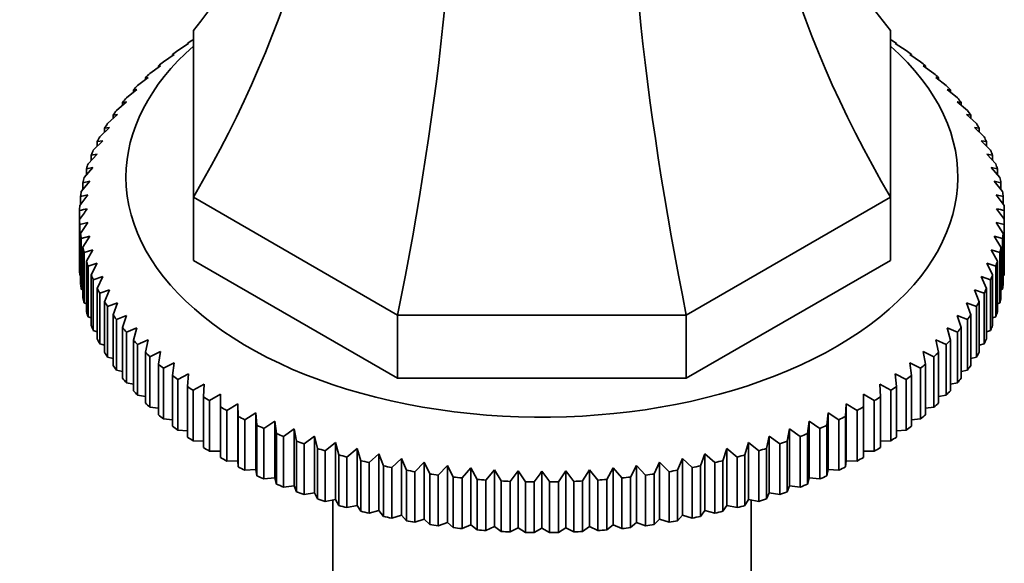
# Model space of a CAD drawing. Units: millimetres. Extents: x 0 to 1649, y 0 to 2099.
# Drawn here: x 1308 to 1371, y 439 to 474 of the extents above; entities that cross this region are included whole.
import ezdxf
from ezdxf import colors
from ezdxf.entities.mleader import LeaderData, LeaderLine
from ezdxf.math import Vec2, Vec3

# ---------------------------------------------------------------- set-up
doc = ezdxf.new("R2010")
doc.units = ezdxf.units.MM
doc.layers.add('DV6_Défaut', color=7, linetype='Continuous')
doc.layers.add('Défaut', color=7, linetype='Continuous')

# ---------------------------------------------------------------- blocks, each defined once
blk = doc.blocks.new('_DOT')
at = {"color": 0}
blk.add_line((0, 0), (-1, 0), dxfattribs=at)
at = {"color": 0, "const_width": 0.333}
blk.add_lwpolyline([(-0.1665, 0, 1), (0.1665, 0, 1)], format="xyb", close=True, dxfattribs=at)
blk = doc.blocks.new('SE5')
at = {"layer": 'DV6_Défaut', "color": 7, "linetype": 'Continuous', "lineweight": 35}
for p, q in [((1318.763, 472.868), (1318.774, 472.875)), ((1318.774, 462.701), (1318.774, 473.463)), ((1363.774, 473.463), (1363.774, 462.701)), ((1363.774, 472.875), (1363.786, 472.868)), ((1317.768, 472.172), (1318.465, 472.622)), ((1318.465, 472.622), (1318.392, 472.617)), ((1318.392, 472.617), (1318.392, 472.575)), ((1364.084, 472.622), (1364.781, 472.172)), ((1364.157, 472.617), (1364.084, 472.622)), ((1364.157, 472.575), (1364.157, 472.617)), ((1316.837, 471.447), (1317.53, 471.919)), ((1317.53, 471.919), (1317.42, 471.91)), ((1317.42, 471.91), (1317.42, 471.844)), ((1365.019, 471.919), (1365.712, 471.447)), ((1365.129, 471.91), (1365.019, 471.919)), ((1365.129, 471.844), (1365.129, 471.91)), ((1315.973, 470.695), (1316.659, 471.188)), ((1316.659, 471.188), (1316.514, 471.175)), ((1316.514, 471.175), (1316.514, 471.083)), ((1365.889, 471.188), (1366.575, 470.695)), ((1366.035, 471.175), (1365.889, 471.188)), ((1366.035, 471.083), (1366.035, 471.175)), ((1315.179, 469.918), (1315.856, 470.431)), ((1315.856, 470.431), (1315.675, 470.414)), ((1315.675, 470.414), (1315.675, 470.294)), ((1366.692, 470.431), (1367.37, 469.918)), ((1366.874, 470.414), (1366.692, 470.431)), ((1366.874, 470.294), (1366.874, 470.414)), ((1314.456, 469.118), (1315.123, 469.651)), ((1315.123, 469.651), (1314.907, 469.628)), ((1314.907, 469.628), (1314.907, 469.478)), ((1367.425, 469.651), (1368.092, 469.118)), ((1367.642, 469.628), (1367.425, 469.651)), ((1367.642, 469.478), (1367.642, 469.628)), ((1313.807, 468.297), (1314.462, 468.851)), ((1314.462, 468.851), (1314.21, 468.82)), ((1314.21, 468.82), (1314.21, 468.638)), ((1368.087, 468.851), (1368.742, 468.297)), ((1368.338, 468.82), (1368.087, 468.851)), ((1368.338, 468.638), (1368.338, 468.82)), ((1313.233, 467.458), (1313.874, 468.031)), ((1313.874, 468.031), (1313.589, 467.993)), ((1313.589, 467.993), (1313.589, 467.776)), ((1368.675, 468.031), (1369.316, 467.458)), ((1368.96, 467.993), (1368.675, 468.031)), ((1368.96, 467.776), (1368.96, 467.993)), ((1312.736, 466.603), (1313.361, 467.195)), ((1313.361, 467.195), (1313.042, 467.147)), ((1313.042, 467.147), (1313.042, 466.893)), ((1369.188, 467.195), (1369.813, 466.603)), ((1369.506, 467.147), (1369.188, 467.195)), ((1369.506, 466.893), (1369.506, 467.147)), ((1312.317, 465.734), (1312.924, 466.344)), ((1312.924, 466.344), (1312.574, 466.287)), ((1312.574, 466.287), (1312.574, 465.992)), ((1369.624, 466.344), (1370.232, 465.734)), ((1369.975, 466.287), (1369.624, 466.344)), ((1369.975, 465.992), (1369.975, 466.287)), ((1311.978, 464.853), (1312.566, 465.482)), ((1312.566, 465.482), (1312.184, 465.413)), ((1312.184, 465.413), (1312.184, 465.073)), ((1369.983, 465.482), (1370.571, 464.853)), ((1370.365, 465.413), (1369.983, 465.482)), ((1370.365, 465.073), (1370.365, 465.413)), ((1311.718, 463.963), (1312.286, 464.609)), ((1312.286, 464.609), (1311.873, 464.529)), ((1370.263, 464.609), (1370.83, 463.963)), ((1370.675, 464.529), (1370.263, 464.609)), ((1311.873, 464.529), (1311.873, 464.14)), ((1370.675, 464.14), (1370.675, 464.529)), ((1311.54, 463.067), (1312.085, 463.73)), ((1312.085, 463.73), (1311.644, 463.636)), ((1311.644, 463.636), (1311.644, 463.193)), ((1370.464, 463.73), (1371.009, 463.067)), ((1370.905, 463.636), (1370.464, 463.73)), ((1370.905, 463.193), (1370.905, 463.636)), ((1311.443, 462.166), (1311.965, 462.845)), ((1311.965, 462.845), (1311.495, 462.738)), ((1311.495, 462.738), (1311.495, 462.234)), ((1331.955, 455.092), (1318.774, 462.701)), ((1318.774, 462.701), (1318.774, 458.619)), ((1363.774, 462.701), (1350.594, 455.092)), ((1363.774, 462.701), (1363.774, 458.619)), ((1370.584, 462.845), (1371.105, 462.166)), ((1371.053, 462.738), (1370.584, 462.845)), ((1371.053, 462.234), (1371.053, 462.738)), ((1311.428, 461.837), (1311.428, 461.264)), ((1371.12, 461.264), (1371.12, 461.837)), ((1311.428, 457.998), (1311.428, 461.264)), ((1311.965, 461.072), (1311.443, 460.934)), ((1311.443, 460.934), (1311.443, 457.668)), ((1311.495, 460.363), (1311.965, 461.072)), ((1370.584, 461.072), (1371.053, 460.363)), ((1371.105, 460.934), (1370.584, 461.072)), ((1371.105, 457.668), (1371.105, 460.934)), ((1371.12, 461.264), (1371.12, 457.998)), ((1311.495, 457.097), (1311.495, 460.363)), ((1312.085, 460.187), (1311.54, 460.034)), ((1311.644, 459.464), (1312.085, 460.187)), ((1370.464, 460.187), (1370.905, 459.464)), ((1371.009, 460.034), (1370.464, 460.187)), ((1371.053, 460.363), (1371.053, 457.097)), ((1311.54, 460.034), (1311.54, 456.768)), ((1371.009, 456.768), (1371.009, 460.034)), ((1311.644, 456.198), (1311.644, 459.464)), ((1312.286, 459.308), (1311.718, 459.137)), ((1311.718, 459.137), (1311.718, 455.871)), ((1311.873, 458.572), (1312.286, 459.308)), ((1370.263, 459.308), (1370.675, 458.572)), ((1370.83, 459.137), (1370.263, 459.308)), ((1370.83, 455.871), (1370.83, 459.137)), ((1370.905, 459.464), (1370.905, 456.198)), ((1311.873, 455.306), (1311.873, 458.572)), ((1312.566, 458.435), (1311.978, 458.248)), ((1311.978, 458.248), (1311.978, 454.982)), ((1312.184, 457.688), (1312.566, 458.435)), ((1331.955, 451.009), (1318.774, 458.619)), ((1363.774, 458.619), (1350.594, 451.009)), ((1369.983, 458.435), (1370.365, 457.688)), ((1370.571, 458.248), (1369.983, 458.435)), ((1370.571, 454.982), (1370.571, 458.248)), ((1370.675, 458.572), (1370.675, 455.306)), ((1311.443, 457.668), (1311.495, 457.641)), ((1312.184, 454.422), (1312.184, 457.688)), ((1370.365, 457.688), (1370.365, 454.422)), ((1371.053, 457.641), (1371.105, 457.668)), ((1312.924, 457.573), (1312.317, 457.367)), ((1312.317, 457.367), (1312.317, 454.101)), ((1312.574, 456.814), (1312.924, 457.573)), ((1369.624, 457.573), (1369.975, 456.814)), ((1370.232, 457.367), (1369.624, 457.573)), ((1370.232, 454.101), (1370.232, 457.367)), ((1311.54, 456.768), (1311.644, 456.719)), ((1312.574, 453.548), (1312.574, 456.814)), ((1313.361, 456.722), (1312.736, 456.498)), ((1312.736, 456.498), (1312.736, 453.232)), ((1313.042, 455.953), (1313.361, 456.722)), ((1369.188, 456.722), (1369.506, 455.953)), ((1369.813, 456.498), (1369.188, 456.722)), ((1369.813, 453.232), (1369.813, 456.498)), ((1369.975, 456.814), (1369.975, 453.548)), ((1370.905, 456.719), (1371.009, 456.768)), ((1311.718, 455.871), (1311.873, 455.806)), ((1313.042, 452.687), (1313.042, 455.953)), ((1313.874, 455.886), (1313.233, 455.642)), ((1313.589, 455.108), (1313.874, 455.886)), ((1368.675, 455.886), (1368.96, 455.108)), ((1369.316, 455.642), (1368.675, 455.886)), ((1369.506, 455.953), (1369.506, 452.687)), ((1370.675, 455.806), (1370.83, 455.871)), ((1313.233, 455.642), (1313.233, 452.376)), ((1313.589, 451.842), (1313.589, 455.108)), ((1314.462, 455.066), (1313.807, 454.803)), ((1314.21, 454.28), (1314.462, 455.066)), ((1350.594, 455.092), (1331.955, 455.092)), ((1331.955, 455.092), (1331.955, 451.009)), ((1350.594, 455.092), (1350.594, 451.009)), ((1368.087, 455.066), (1368.338, 454.28)), ((1368.742, 454.803), (1368.087, 455.066)), ((1368.96, 455.108), (1368.96, 451.842)), ((1369.316, 452.376), (1369.316, 455.642)), ((1311.978, 454.982), (1312.184, 454.904)), ((1313.807, 454.803), (1313.807, 451.537)), ((1368.742, 451.537), (1368.742, 454.803)), ((1370.365, 454.904), (1370.571, 454.982)), ((1312.317, 454.101), (1312.574, 454.015)), ((1314.21, 451.014), (1314.21, 454.28)), ((1315.123, 454.266), (1314.456, 453.982)), ((1314.456, 453.982), (1314.456, 450.716)), ((1314.907, 453.472), (1315.123, 454.266)), ((1367.425, 454.266), (1367.642, 453.472)), ((1368.092, 453.982), (1367.425, 454.266)), ((1368.092, 450.716), (1368.092, 453.982)), ((1368.338, 454.28), (1368.338, 451.014)), ((1369.975, 454.015), (1370.232, 454.101)), ((1312.736, 453.232), (1313.042, 453.142)), ((1314.907, 450.206), (1314.907, 453.472)), ((1315.856, 453.486), (1315.179, 453.182)), ((1315.179, 453.182), (1315.179, 449.916)), ((1315.675, 452.687), (1315.856, 453.486)), ((1366.692, 453.486), (1366.874, 452.687)), ((1367.37, 453.182), (1366.692, 453.486)), ((1367.37, 449.916), (1367.37, 453.182)), ((1367.642, 453.472), (1367.642, 450.206)), ((1369.506, 453.142), (1369.813, 453.232)), ((1315.675, 449.421), (1315.675, 452.687)), ((1316.659, 452.729), (1315.973, 452.405)), ((1316.514, 451.925), (1316.659, 452.729)), ((1365.889, 452.729), (1366.035, 451.925)), ((1366.575, 452.405), (1365.889, 452.729)), ((1366.874, 452.687), (1366.874, 449.421)), ((1313.233, 452.376), (1313.589, 452.285)), ((1315.973, 452.405), (1315.973, 449.139)), ((1316.514, 448.659), (1316.514, 451.925)), ((1317.53, 451.998), (1316.837, 451.653)), ((1317.42, 451.19), (1317.53, 451.998)), ((1365.019, 451.998), (1365.129, 451.19)), ((1365.712, 451.653), (1365.019, 451.998)), ((1366.035, 451.925), (1366.035, 448.659)), ((1366.575, 449.139), (1366.575, 452.405)), ((1368.96, 452.285), (1369.316, 452.376)), ((1313.807, 451.537), (1314.21, 451.448)), ((1316.837, 451.653), (1316.837, 448.387)), ((1318.465, 451.295), (1317.768, 450.929)), ((1318.392, 450.484), (1318.465, 451.295)), ((1364.084, 451.295), (1364.157, 450.484)), ((1364.781, 450.929), (1364.084, 451.295)), ((1365.712, 448.387), (1365.712, 451.653)), ((1368.338, 451.448), (1368.742, 451.537)), ((1314.456, 450.716), (1314.907, 450.632)), ((1317.42, 447.924), (1317.42, 451.19)), ((1317.768, 450.929), (1317.768, 447.663)), ((1319.463, 450.62), (1318.763, 450.233)), ((1319.426, 449.807), (1319.463, 450.62)), ((1350.594, 451.009), (1331.955, 451.009)), ((1363.086, 450.62), (1363.122, 449.807)), ((1363.786, 450.233), (1363.086, 450.62)), ((1364.781, 447.663), (1364.781, 450.929)), ((1365.129, 451.19), (1365.129, 447.924)), ((1367.642, 450.632), (1368.092, 450.716)), ((1318.392, 447.218), (1318.392, 450.484)), ((1318.763, 450.233), (1318.763, 446.967)), ((1363.786, 446.967), (1363.786, 450.233)), ((1364.157, 450.484), (1364.157, 447.218)), ((1315.179, 449.916), (1315.675, 449.84)), ((1319.426, 446.541), (1319.426, 449.807)), ((1320.521, 449.976), (1319.819, 449.568)), ((1319.819, 449.568), (1319.819, 446.302)), ((1320.521, 449.163), (1320.521, 449.976)), ((1321.635, 449.366), (1320.935, 448.936)), ((1321.672, 448.553), (1321.635, 449.366)), ((1321.635, 449.366), (1321.635, 445.691)), ((1360.913, 449.366), (1360.877, 448.553)), ((1361.614, 448.936), (1360.913, 449.366)), ((1360.913, 449.366), (1360.913, 445.691)), ((1362.028, 449.976), (1362.028, 449.163)), ((1362.729, 449.568), (1362.028, 449.976)), ((1362.729, 446.302), (1362.729, 449.568)), ((1363.122, 449.807), (1363.122, 446.541)), ((1366.874, 449.84), (1367.37, 449.916)), ((1315.973, 449.139), (1316.514, 449.073)), ((1320.521, 445.897), (1320.521, 449.163)), ((1320.935, 448.936), (1320.935, 445.67)), ((1322.804, 448.79), (1322.106, 448.339)), ((1322.877, 447.979), (1322.804, 448.79)), ((1322.804, 448.79), (1322.804, 445.115)), ((1359.745, 448.79), (1359.672, 447.979)), ((1360.442, 448.339), (1359.745, 448.79)), ((1359.745, 448.79), (1359.745, 445.115)), ((1361.614, 445.67), (1361.614, 448.936)), ((1362.028, 449.163), (1362.028, 445.897)), ((1366.035, 449.073), (1366.575, 449.139)), ((1316.837, 448.387), (1317.42, 448.334)), ((1321.672, 445.287), (1321.672, 448.553)), ((1322.106, 448.339), (1322.106, 445.073)), ((1324.023, 448.25), (1323.33, 447.778)), ((1324.133, 447.441), (1324.023, 448.25)), ((1324.023, 448.25), (1324.023, 444.575)), ((1358.526, 448.25), (1358.416, 447.441)), ((1359.218, 447.778), (1358.526, 448.25)), ((1358.526, 448.25), (1358.526, 444.575)), ((1360.442, 445.073), (1360.442, 448.339)), ((1360.877, 448.553), (1360.877, 445.287)), ((1365.129, 448.334), (1365.712, 448.387)), ((1317.768, 447.663), (1318.392, 447.625)), ((1322.877, 444.713), (1322.877, 447.979)), ((1323.33, 447.778), (1323.33, 444.512)), ((1324.133, 444.175), (1324.133, 447.441)), ((1325.289, 447.747), (1324.603, 447.255)), ((1325.435, 446.943), (1325.289, 447.747)), ((1325.289, 447.747), (1325.289, 444.073)), ((1357.259, 447.747), (1357.114, 446.943)), ((1357.945, 447.255), (1357.259, 447.747)), ((1357.259, 447.747), (1357.259, 444.073)), ((1358.416, 447.441), (1358.416, 444.175)), ((1359.218, 444.512), (1359.218, 447.778)), ((1359.672, 447.979), (1359.672, 444.713)), ((1364.157, 447.625), (1364.781, 447.663)), ((1318.763, 446.967), (1319.426, 446.947)), ((1324.603, 447.255), (1324.603, 443.989)), ((1325.435, 443.677), (1325.435, 446.943)), ((1326.599, 447.283), (1325.922, 446.77)), ((1326.781, 446.484), (1326.599, 447.283)), ((1326.599, 447.283), (1326.599, 443.609)), ((1327.95, 446.86), (1327.283, 446.327)), ((1328.166, 446.067), (1327.95, 446.86)), ((1327.95, 446.86), (1327.95, 443.186)), ((1354.599, 446.86), (1354.382, 446.067)), ((1355.266, 446.327), (1354.599, 446.86)), ((1354.599, 446.86), (1354.599, 443.186)), ((1355.949, 447.283), (1355.768, 446.484)), ((1356.627, 446.77), (1355.949, 447.283)), ((1355.949, 447.283), (1355.949, 443.609)), ((1357.114, 446.943), (1357.114, 443.677)), ((1357.945, 443.989), (1357.945, 447.255)), ((1363.122, 446.947), (1363.786, 446.967)), ((1319.819, 446.302), (1320.521, 446.302)), ((1325.922, 446.77), (1325.922, 443.504)), ((1326.781, 443.218), (1326.781, 446.484)), ((1327.283, 446.327), (1327.283, 443.061)), ((1329.337, 446.478), (1328.682, 445.925)), ((1329.588, 445.692), (1329.337, 446.478)), ((1329.337, 446.478), (1329.337, 442.804)), ((1353.212, 446.478), (1352.961, 445.692)), ((1353.867, 445.925), (1353.212, 446.478)), ((1353.212, 446.478), (1353.212, 442.804)), ((1355.266, 443.061), (1355.266, 446.327)), ((1355.768, 446.484), (1355.768, 443.218)), ((1356.627, 443.504), (1356.627, 446.77)), ((1362.028, 446.302), (1362.729, 446.302)), ((1320.935, 445.67), (1321.635, 445.691)), ((1321.635, 445.691), (1321.672, 445.287)), ((1328.166, 442.801), (1328.166, 446.067)), ((1328.682, 445.925), (1328.682, 442.659)), ((1329.588, 442.426), (1329.588, 445.692)), ((1330.756, 446.139), (1330.116, 445.566)), ((1330.116, 445.566), (1330.116, 442.3)), ((1331.041, 445.361), (1330.756, 446.139)), ((1330.756, 446.139), (1330.756, 442.465)), ((1332.205, 445.843), (1331.58, 445.251)), ((1332.523, 445.074), (1332.205, 445.843)), ((1332.205, 445.843), (1332.205, 442.168)), ((1333.678, 445.591), (1333.071, 444.98)), ((1334.029, 444.832), (1333.678, 445.591)), ((1333.678, 445.591), (1333.678, 441.916)), ((1348.871, 445.591), (1348.52, 444.832)), ((1349.478, 444.98), (1348.871, 445.591)), ((1348.871, 445.591), (1348.871, 441.916)), ((1350.344, 445.843), (1350.026, 445.074)), ((1350.969, 445.251), (1350.344, 445.843)), ((1350.344, 445.843), (1350.344, 442.168)), ((1351.792, 446.139), (1351.507, 445.361)), ((1352.433, 445.566), (1351.792, 446.139)), ((1351.792, 446.139), (1351.792, 442.465)), ((1352.433, 442.3), (1352.433, 445.566)), ((1352.961, 445.692), (1352.961, 442.426)), ((1353.867, 442.659), (1353.867, 445.925)), ((1354.382, 446.067), (1354.382, 442.801)), ((1360.877, 445.287), (1360.913, 445.691)), ((1360.913, 445.691), (1361.614, 445.67)), ((1322.106, 445.073), (1322.804, 445.115)), ((1322.804, 445.115), (1322.877, 444.713)), ((1331.041, 442.095), (1331.041, 445.361)), ((1331.58, 445.251), (1331.58, 441.985)), ((1332.523, 441.808), (1332.523, 445.074)), ((1333.071, 444.98), (1333.071, 441.714)), ((1335.172, 445.384), (1334.584, 444.755)), ((1335.554, 444.636), (1335.172, 445.384)), ((1335.172, 445.384), (1335.172, 441.709)), ((1336.683, 445.222), (1336.116, 444.576)), ((1337.095, 444.486), (1336.683, 445.222)), ((1336.683, 445.222), (1336.683, 441.548)), ((1338.206, 445.106), (1337.661, 444.443)), ((1338.648, 444.383), (1338.206, 445.106)), ((1338.206, 445.106), (1338.206, 441.432)), ((1339.738, 445.036), (1339.217, 444.357)), ((1340.208, 444.327), (1339.738, 445.036)), ((1339.738, 445.036), (1339.738, 441.362)), ((1341.274, 445.013), (1341.274, 441.339)), ((1342.81, 445.036), (1342.341, 444.327)), ((1343.332, 444.357), (1342.81, 445.036)), ((1342.81, 445.036), (1342.81, 441.362)), ((1344.342, 445.106), (1343.901, 444.383)), ((1344.887, 444.443), (1344.342, 445.106)), ((1344.342, 445.106), (1344.342, 441.432)), ((1345.866, 445.222), (1345.453, 444.486)), ((1346.433, 444.576), (1345.866, 445.222)), ((1345.866, 445.222), (1345.866, 441.548)), ((1347.377, 445.384), (1346.995, 444.636)), ((1347.965, 444.755), (1347.377, 445.384)), ((1347.377, 445.384), (1347.377, 441.709)), ((1349.478, 441.714), (1349.478, 444.98)), ((1350.026, 445.074), (1350.026, 441.808)), ((1350.969, 441.985), (1350.969, 445.251)), ((1351.507, 445.361), (1351.507, 442.095)), ((1359.672, 444.713), (1359.745, 445.115)), ((1359.745, 445.115), (1360.442, 445.073)), ((1323.33, 444.512), (1324.023, 444.575)), ((1324.023, 444.575), (1324.133, 444.175)), ((1334.029, 441.566), (1334.029, 444.832)), ((1334.584, 444.755), (1334.584, 441.489)), ((1335.554, 441.37), (1335.554, 444.636)), ((1336.116, 444.576), (1336.116, 441.31)), ((1337.095, 441.22), (1337.095, 444.486)), ((1337.661, 444.443), (1337.661, 441.177)), ((1338.648, 441.117), (1338.648, 444.383)), ((1339.217, 444.357), (1339.217, 441.091)), ((1340.208, 441.061), (1340.208, 444.327)), ((1340.778, 444.319), (1340.778, 441.053)), ((1341.77, 441.053), (1341.77, 444.319)), ((1342.341, 444.327), (1342.341, 441.061)), ((1343.332, 441.091), (1343.332, 444.357)), ((1343.901, 444.383), (1343.901, 441.117)), ((1344.887, 441.177), (1344.887, 444.443)), ((1345.453, 444.486), (1345.453, 441.22)), ((1346.433, 441.31), (1346.433, 444.576)), ((1346.995, 444.636), (1346.995, 441.37)), ((1347.965, 441.489), (1347.965, 444.755)), ((1348.52, 444.832), (1348.52, 441.566)), ((1358.416, 444.175), (1358.526, 444.575)), ((1358.526, 444.575), (1359.218, 444.512)), ((1324.603, 443.989), (1325.289, 444.073)), ((1325.289, 444.073), (1325.435, 443.677)), ((1357.114, 443.677), (1357.259, 444.073)), ((1357.259, 444.073), (1357.945, 443.989)), ((1325.922, 443.504), (1326.599, 443.609)), ((1326.599, 443.609), (1326.781, 443.218)), ((1327.283, 443.061), (1327.95, 443.186)), ((1327.774, 443.153), (1327.774, 390.982)), ((1327.95, 443.186), (1328.166, 442.801)), ((1354.382, 442.801), (1354.599, 443.186)), ((1354.599, 443.186), (1355.266, 443.061)), ((1354.774, 390.982), (1354.774, 443.153)), ((1355.768, 443.218), (1355.949, 443.609)), ((1355.949, 443.609), (1356.627, 443.504)), ((1328.682, 442.659), (1329.337, 442.804)), ((1329.337, 442.804), (1329.588, 442.426)), ((1330.116, 442.3), (1330.756, 442.465)), ((1330.756, 442.465), (1331.041, 442.095)), ((1351.507, 442.095), (1351.792, 442.465)), ((1351.792, 442.465), (1352.433, 442.3)), ((1352.961, 442.426), (1353.212, 442.804)), ((1353.212, 442.804), (1353.867, 442.659)), ((1331.58, 441.985), (1332.205, 442.168)), ((1332.205, 442.168), (1332.523, 441.808)), ((1333.071, 441.714), (1333.678, 441.916)), ((1333.678, 441.916), (1334.029, 441.566)), ((1348.52, 441.566), (1348.871, 441.916)), ((1348.871, 441.916), (1349.478, 441.714)), ((1350.026, 441.808), (1350.344, 442.168)), ((1350.344, 442.168), (1350.969, 441.985)), ((1334.584, 441.489), (1335.172, 441.709)), ((1335.172, 441.709), (1335.554, 441.37)), ((1336.116, 441.31), (1336.683, 441.548)), ((1336.683, 441.548), (1337.095, 441.22)), ((1337.661, 441.177), (1338.206, 441.432)), ((1338.206, 441.432), (1338.648, 441.117)), ((1339.217, 441.091), (1339.738, 441.362)), ((1339.738, 441.362), (1340.208, 441.061)), ((1340.778, 441.053), (1341.274, 441.339)), ((1341.274, 441.339), (1341.77, 441.053)), ((1342.341, 441.061), (1342.81, 441.362)), ((1342.81, 441.362), (1343.332, 441.091)), ((1343.901, 441.117), (1344.342, 441.432)), ((1344.342, 441.432), (1344.887, 441.177)), ((1345.453, 441.22), (1345.866, 441.548)), ((1345.866, 441.548), (1346.433, 441.31)), ((1346.995, 441.37), (1347.377, 441.709)), ((1347.377, 441.709), (1347.965, 441.489))]:
    blk.add_line(p, q, dxfattribs=at)
for centre, radius, start, end in [((1321.29, 422.805), 40.258, 103.45311, 104.17988), ((1464.597, 352.431), 187.897, 144.34439, 144.60461), ((1217.952, 352.431), 187.897, 35.39539, 35.65561), ((1361.258, 422.805), 40.258, 75.82012, 76.54689), ((1493.947, 335.486), 187.897, 144.34439, 144.60461), ((1188.602, 335.486), 187.897, 35.39539, 35.65561)]:
    blk.add_arc(centre, radius, start, end, dxfattribs=at)
for centre, major_axis, ratio, start_param, end_param in [((1255.276, 517.576), (-67.179, 38.786), 0.717439, 3.025371, 3.459841), ((1255.276, 476.443), (67.179, 38.786), 0.717439, 5.381566, 5.923913), ((1427.273, 476.443), (-67.179, 38.786), 0.717439, 0.359272, 0.90162), ((1427.273, 517.576), (67.179, 38.786), 0.717439, 2.823345, 3.257814), ((1305.653, 447.358), (19.413, 72.451), 0.317837, 4.903907, 5.470257), ((1376.896, 447.358), (-19.413, 72.451), 0.317837, 0.812928, 1.379278), ((1341.274, 461.55), (-29.85, 0), 0.57735, -0.716425, -0.697292), ((1341.274, 461.55), (29.85, 0), 0.57735, 0.697292, 0.716425), ((1341.274, 464), (-26.85, 0), 0.57735, 5.705976, 6.283185), ((1341.274, 464), (-26.85, 0), 0.57735, 0, 3.718802), ((1341.274, 461.55), (-29.85, 0), 0.57735, -0.664065, -0.644932), ((1341.274, 461.55), (29.85, 0), 0.57735, 0.644932, 0.664065), ((1341.274, 461.55), (-29.85, 0), 0.57735, -0.611705, -0.592572), ((1341.274, 461.55), (29.85, 0), 0.57735, 0.592572, 0.611705), ((1341.274, 461.55), (-29.85, 0), 0.57735, -0.559345, -0.540212), ((1341.274, 461.55), (29.85, 0), 0.57735, 0.540212, 0.559345), ((1341.274, 461.55), (-29.85, 0), 0.57735, -0.506986, -0.487852), ((1341.274, 461.55), (29.85, 0), 0.57735, 0.487852, 0.506986), ((1341.274, 461.55), (-29.85, 0), 0.57735, -0.454626, -0.435492), ((1341.274, 461.55), (29.85, 0), 0.57735, 0.435492, 0.454626), ((1341.274, 461.55), (-29.85, 0), 0.57735, -0.402266, -0.383132), ((1341.274, 461.55), (29.85, 0), 0.57735, 0.383132, 0.402266), ((1341.274, 461.55), (-29.85, 0), 0.57735, -0.349906, -0.330772), ((1341.274, 461.55), (29.85, 0), 0.57735, 0.330772, 0.349906), ((1341.274, 461.55), (-29.85, 0), 0.57735, -0.297546, -0.278413), ((1341.274, 461.55), (29.85, 0), 0.57735, 0.278413, 0.297546), ((1341.274, 461.55), (-29.85, 0), 0.57735, -0.245186, -0.226053), ((1341.274, 461.55), (29.85, 0), 0.57735, 0.226053, 0.245186), ((1341.274, 461.55), (-29.85, 0), 0.57735, -0.192826, -0.173693), ((1341.274, 461.55), (29.85, 0), 0.57735, 0.173693, 0.192826), ((1341.274, 461.55), (-29.85, 0), 0.57735, -0.140466, -0.121333), ((1341.274, 461.55), (29.85, 0), 0.57735, 0.121333, 0.140466), ((1341.274, 461.55), (-29.85, 0), 0.57735, -0.088107, -0.068973), ((1341.274, 461.55), (29.85, 0), 0.57735, 0.068973, 0.088107), ((1341.274, 461.55), (-29.85, 0), 0.57735, 6.247439, 6.266572), ((1341.274, 461.55), (29.85, 0), 0.57735, 0.016613, 0.035747), ((1341.274, 461.55), (-29.85, 0), 0.57735, 0.016613, 0.035747), ((1341.274, 461.55), (29.85, 0), 0.57735, 6.247439, 6.266572), ((1341.274, 461.55), (-29.85, 0), 0.57735, 0.068973, 0.088107), ((1341.274, 461.55), (29.85, 0), 0.57735, -0.088107, -0.068973), ((1341.274, 461.55), (-29.85, 0), 0.57735, 0.121333, 0.140466), ((1341.274, 461.55), (29.85, 0), 0.57735, -0.140466, -0.121333), ((1341.274, 461.55), (-29.85, 0), 0.57735, 0.173693, 0.192826), ((1341.274, 461.55), (29.85, 0), 0.57735, -0.192826, -0.173693), ((1341.274, 458.284), (-29.85, 0), 0.57735, 0.016613, 0.035747), ((1341.274, 461.55), (-29.85, 0), 0.57735, 0.226053, 0.245186), ((1341.274, 461.55), (29.85, 0), 0.57735, -0.245186, -0.226053), ((1341.274, 458.284), (29.85, 0), 0.57735, 6.247439, 6.266572), ((1341.274, 458.284), (-29.85, 0), 0.57735, 0.068973, 0.088107), ((1341.274, 458.284), (29.85, 0), 0.57735, -0.088107, -0.068973), ((1341.274, 461.55), (-29.85, 0), 0.57735, 0.278413, 0.297546), ((1341.274, 461.55), (29.85, 0), 0.57735, -0.297546, -0.278413), ((1341.274, 458.284), (-29.85, 0), 0.57735, 0.121333, 0.140466), ((1341.274, 461.55), (-29.85, 0), 0.57735, 0.330772, 0.349906), ((1341.274, 461.55), (29.85, 0), 0.57735, -0.349906, -0.330772), ((1341.274, 458.284), (29.85, 0), 0.57735, -0.140466, -0.121333), ((1341.274, 458.284), (-29.85, 0), 0.57735, 0.173693, 0.192826), ((1341.274, 461.55), (-29.85, 0), 0.57735, 0.383132, 0.402266), ((1341.274, 461.55), (29.85, 0), 0.57735, -0.402266, -0.383132), ((1341.274, 458.284), (29.85, 0), 0.57735, -0.192826, -0.173693), ((1341.274, 458.284), (-29.85, 0), 0.57735, 0.226053, 0.245186), ((1341.274, 461.55), (-29.85, 0), 0.57735, 0.435492, 0.454626), ((1341.274, 461.55), (29.85, 0), 0.57735, -0.454626, -0.435492), ((1341.274, 458.284), (29.85, 0), 0.57735, -0.245186, -0.226053), ((1341.274, 458.284), (-29.85, 0), 0.57735, 0.278413, 0.297546), ((1341.274, 461.55), (-29.85, 0), 0.57735, 0.487852, 0.506986), ((1341.274, 461.55), (29.85, 0), 0.57735, -0.506986, -0.487852), ((1341.274, 458.284), (29.85, 0), 0.57735, -0.297546, -0.278413), ((1341.274, 458.284), (-29.85, 0), 0.57735, 0.330772, 0.349906), ((1341.274, 461.55), (-29.85, 0), 0.57735, 0.540212, 0.559345), ((1341.274, 461.55), (29.85, 0), 0.57735, -0.559345, -0.540212), ((1341.274, 458.284), (29.85, 0), 0.57735, -0.349906, -0.330772), ((1341.274, 461.55), (-29.85, 0), 0.57735, 0.592572, 0.611705), ((1341.274, 461.55), (29.85, 0), 0.57735, -0.611705, -0.592572), ((1341.274, 458.284), (-29.85, 0), 0.57735, 0.383132, 0.402266), ((1341.274, 458.284), (29.85, 0), 0.57735, -0.402266, -0.383132), ((1341.274, 458.284), (-29.85, 0), 0.57735, 0.435492, 0.454626), ((1341.274, 461.55), (-29.85, 0), 0.57735, 0.644932, 0.664065), ((1341.274, 461.55), (29.85, 0), 0.57735, -0.664065, -0.644932), ((1341.274, 458.284), (29.85, 0), 0.57735, -0.454626, -0.435492), ((1341.274, 458.284), (-29.85, 0), 0.57735, 0.487852, 0.506986), ((1341.274, 461.55), (-29.85, 0), 0.57735, 0.697292, 0.716425), ((1341.274, 461.55), (29.85, 0), 0.57735, -0.716425, -0.697292), ((1341.274, 458.284), (29.85, 0), 0.57735, -0.506986, -0.487852), ((1341.274, 458.284), (-29.85, 0), 0.57735, 0.540212, 0.559345), ((1341.274, 461.55), (-29.85, 0), 0.57735, 0.749651, 0.768785), ((1341.274, 461.55), (29.85, 0), 0.57735, -0.768785, -0.749651), ((1341.274, 458.284), (29.85, 0), 0.57735, -0.559345, -0.540212), ((1341.274, 461.55), (-29.85, 0), 0.57735, 0.802011, 0.821145), ((1341.274, 461.55), (29.85, 0), 0.57735, -0.821145, -0.802011), ((1341.274, 458.284), (-29.85, 0), 0.57735, 0.592572, 0.611705), ((1341.274, 461.55), (-29.85, 0), 0.57735, 0.854371, 0.873505), ((1341.274, 461.55), (29.85, 0), 0.57735, -0.873505, -0.854371), ((1341.274, 458.284), (29.85, 0), 0.57735, -0.611705, -0.592572), ((1341.274, 458.284), (-29.85, 0), 0.57735, 0.644932, 0.664065), ((1341.274, 461.55), (-29.85, 0), 0.57735, 0.906731, 0.925865), ((1341.274, 461.55), (-29.85, 0), 0.57735, 0.959091, 0.978224), ((1341.274, 461.55), (29.85, 0), 0.57735, -0.978224, -0.959091), ((1341.274, 461.55), (29.85, 0), 0.57735, -0.925865, -0.906731), ((1341.274, 458.284), (29.85, 0), 0.57735, -0.664065, -0.644932), ((1341.274, 458.284), (-29.85, 0), 0.57735, 0.697292, 0.716425), ((1341.274, 461.55), (-29.85, 0), 0.57735, 1.011451, 1.030584), ((1341.274, 461.55), (29.85, 0), 0.57735, -1.030584, -1.011451), ((1341.274, 458.284), (29.85, 0), 0.57735, -0.716425, -0.697292), ((1341.274, 458.284), (-29.85, 0), 0.57735, 0.749651, 0.768785), ((1341.274, 461.55), (-29.85, 0), 0.57735, 1.063811, 1.082944), ((1341.274, 461.55), (29.85, 0), 0.57735, -1.082944, -1.063811), ((1341.274, 458.284), (29.85, 0), 0.57735, -0.768785, -0.749651), ((1341.274, 458.284), (-29.85, 0), 0.57735, 0.802011, 0.821145), ((1341.274, 461.55), (-29.85, 0), 0.57735, 1.116171, 1.135304), ((1341.274, 461.55), (-29.85, 0), 0.57735, 1.16853, 1.187664), ((1341.274, 461.55), (29.85, 0), 0.57735, -1.187664, -1.16853), ((1341.274, 461.55), (29.85, 0), 0.57735, -1.135304, -1.116171), ((1341.274, 458.284), (29.85, 0), 0.57735, -0.821145, -0.802011), ((1341.274, 458.284), (-29.85, 0), 0.57735, 0.854371, 0.873505), ((1341.274, 461.55), (-29.85, 0), 0.57735, 1.22089, 1.240024), ((1341.274, 461.55), (-29.85, 0), 0.57735, 1.27325, 1.292384), ((1341.274, 461.55), (29.85, 0), 0.57735, -1.292384, -1.27325), ((1341.274, 461.55), (29.85, 0), 0.57735, -1.240024, -1.22089), ((1341.274, 458.284), (29.85, 0), 0.57735, -0.873505, -0.854371), ((1341.274, 458.284), (-29.85, 0), 0.57735, 0.906731, 0.925865), ((1341.274, 461.55), (-29.85, 0), 0.57735, 1.32561, 1.344744), ((1341.274, 461.55), (-29.85, 0), 0.57735, 1.37797, 1.397103), ((1341.274, 461.55), (-29.85, 0), 0.57735, 1.43033, 1.449463), ((1341.274, 461.55), (-29.85, 0), 0.57735, 1.48269, 1.501823), ((1341.274, 461.55), (-29.85, 0), 0.57735, 1.53505, 1.554183), ((1341.274, 461.55), (29.85, 0), 0.57735, 4.729002, 4.748136), ((1341.274, 461.55), (29.85, 0), 0.57735, -1.501823, -1.48269), ((1341.274, 461.55), (29.85, 0), 0.57735, -1.449463, -1.43033), ((1341.274, 461.55), (29.85, 0), 0.57735, -1.397103, -1.37797), ((1341.274, 461.55), (29.85, 0), 0.57735, -1.344744, -1.32561), ((1341.274, 458.284), (29.85, 0), 0.57735, -0.925865, -0.906731), ((1341.274, 458.284), (-29.85, 0), 0.57735, 0.959091, 0.978224), ((1341.274, 458.284), (-29.85, 0), 0.57735, 1.011451, 1.030584), ((1341.274, 458.284), (29.85, 0), 0.57735, -1.030584, -1.011451), ((1341.274, 458.284), (29.85, 0), 0.57735, -0.978224, -0.959091), ((1341.274, 458.284), (-29.85, 0), 0.57735, 1.063811, 1.082944), ((1341.274, 458.284), (29.85, 0), 0.57735, -1.082944, -1.063811), ((1341.274, 458.284), (-29.85, 0), 0.57735, 1.116171, 1.135304), ((1341.274, 458.284), (-29.85, 0), 0.57735, 1.16853, 1.187664), ((1341.274, 458.284), (29.85, 0), 0.57735, -1.187664, -1.16853), ((1341.274, 458.284), (29.85, 0), 0.57735, -1.135304, -1.116171), ((1341.274, 458.284), (-29.85, 0), 0.57735, 1.22089, 1.240024), ((1341.274, 458.284), (-29.85, 0), 0.57735, 1.27325, 1.292384), ((1341.274, 458.284), (29.85, 0), 0.57735, -1.292384, -1.27325), ((1341.274, 458.284), (29.85, 0), 0.57735, -1.240024, -1.22089), ((1341.274, 458.284), (-29.85, 0), 0.57735, 1.32561, 1.344744), ((1341.274, 458.284), (-29.85, 0), 0.57735, 1.37797, 1.397103), ((1341.274, 458.284), (-29.85, 0), 0.57735, 1.43033, 1.449463), ((1341.274, 458.284), (-29.85, 0), 0.57735, 1.48269, 1.501823), ((1341.274, 458.284), (29.85, 0), 0.57735, -1.501823, -1.48269), ((1341.274, 458.284), (29.85, 0), 0.57735, -1.449463, -1.43033), ((1341.274, 458.284), (29.85, 0), 0.57735, -1.397103, -1.37797), ((1341.274, 458.284), (29.85, 0), 0.57735, -1.344744, -1.32561), ((1341.274, 458.284), (-29.85, 0), 0.57735, 1.53505, 1.554183), ((1341.274, 458.284), (29.85, 0), 0.57735, 4.729002, 4.748136)]:
    blk.add_ellipse(centre, major_axis=major_axis, ratio=ratio, start_param=start_param, end_param=end_param, dxfattribs=at)

msp = doc.modelspace()

# ---------------------------------------------------------------- block references
at = {"layer": 'Défaut'}
msp.add_blockref('SE5', (0, 0), dxfattribs=at)

# ---------------------------------------------------------------- leaders
at = {"layer": 'Défaut', "color": 7, "linetype": 'Continuous', "lineweight": 18}
ml = msp.add_multileader_mtext('Standard', dxfattribs=at)
ml.set_content('{\\pxsm0.9;\\fSolid Edge ISO|b1||i0||c0|p34;\\W1.;12/12/2016\\P}', color=256)
ml.set_leader_properties()
ml.set_arrow_properties(name='DOT')
ml.build(insert=Vec2(0, 0))
ml.multileader.update_dxf_attribs({"leader_type": 0, "dogleg_length": 0, "arrow_head_size": 12})
ctx = ml.context
ctx.base_point, ctx.char_height, ctx.arrow_head_size, ctx.landing_gap_size = Vec3(1242.816, 2091.788), 12, 12, 4.2
notes = []
notes.append((ctx, [(0, (0, 0, 0), (0, 0), (1, 0), 1, [])]))
ctx.mtext.insert = Vec3(1244.816, 2097.908)
for ctx, leaders in notes:
    for number, flags, end, landing, length, lines in leaders:
        leader = LeaderData()
        leader.index, (leader.has_last_leader_line, leader.has_dogleg_vector, leader.attachment_direction) = number, flags
        leader.last_leader_point, leader.dogleg_vector, leader.dogleg_length = Vec3(end), Vec3(landing), length
        for number, points, colour, breaks in lines:
            line = LeaderLine()
            line.index, line.vertices, line.color, line.breaks = number, Vec3.list(points), colors.encode_raw_color(colour), breaks
            leader.lines.append(line)
        ctx.leaders.append(leader)

doc.saveas('drawing.dxf')
